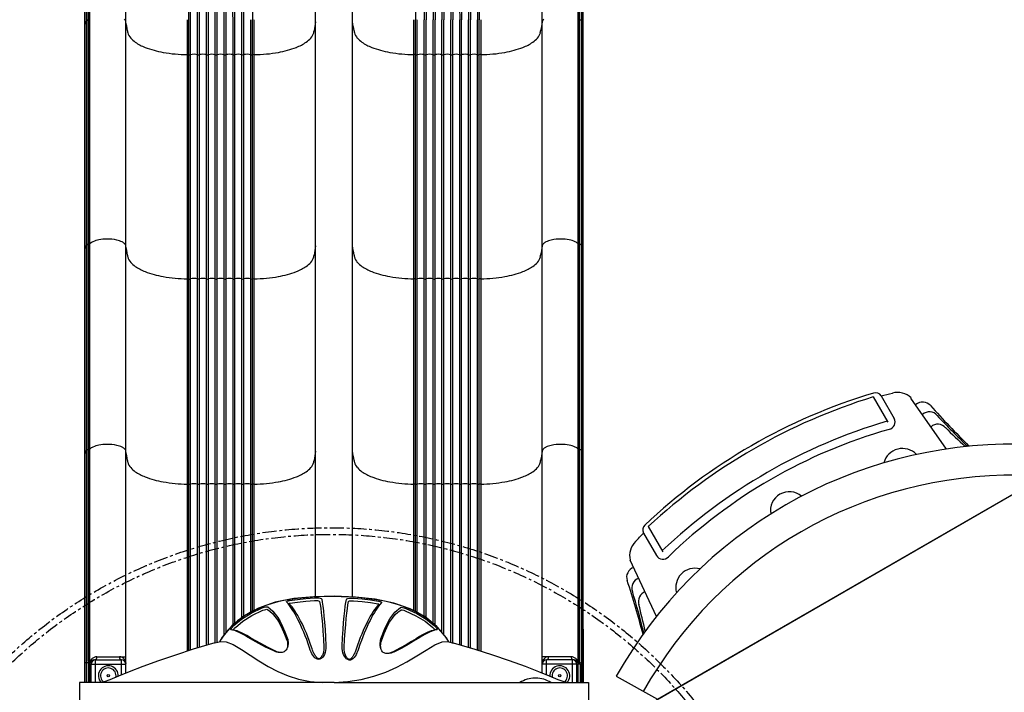
# Model space of a CAD drawing. Units: millimetres. Extents: x -1206 to 20562, y -79 to 14420.
# Drawn here: x 11814 to 14038, y 6375 to 7895 of the extents above; entities that cross this region are included whole.
import ezdxf

# ---------------------------------------------------------------- set-up
doc = ezdxf.new("R2010")
doc.units = ezdxf.units.MM
doc.linetypes.add('CENTER', pattern=[50.8, 31.75, -6.35, 6.35, -6.35])
doc.layers.add('DIM', color=4, linetype='Continuous')
doc.dimstyles.new('Qitele', dxfattribs={"dimscale": 85, "dimtxt": 4, "dimasz": 5, "dimexe": 4, "dimexo": 0, "dimgap": 3, "dimtad": 1, "dimdec": 0, "dimrnd": 10, "dimzin": 1, "dimtxsty": 'Standard', "dimblk": 'OBLIQUE', "dimcen": 5, "dimdle": 4, "dimclrd": 256, "dimclre": 256, "dimclrt": 256, "dimadec": 0, "dimazin": 0, "dimtfac": 1, "dimtdec": 0, "dimtmove": 0, "dimatfit": 3, "dimldrblk": 'OBLIQUE', "dimfxl": 6, "dimfxlon": 1, "dimlwd": 40, "dimlwe": 30, "dimarcsym": 0})

# ---------------------------------------------------------------- blocks, each defined once
blk = doc.blocks.new('SP-008')
h = blk.add_hatch(color=256)
edge = h.paths.add_edge_path()
edge.add_arc((-554.7, 214.4), 63.5, 180, 540)
h = blk.add_hatch(color=256)
edge = h.paths.add_edge_path()
edge.add_arc((665.3, 214.4), 63.5, 180, 540)
for centre in [(-554.7, 214.4), (665.3, 214.4)]:
    blk.add_circle(centre, 63.5)
at = {"layer": 'DIM', "color": 0}
for p, q in [((-469.5, 123.7), (-415, 215.1)), ((526.1, 214.4), (-415.4, 214.4)), ((580.5, 122.9), (526.1, 214.4)), ((-322.3, 51.2), (-310.1, -88.7)), ((434.5, 51.2), (422.3, -88.7)), ((-254.4, -126.6), (-254.4, -68)), ((-237.9, -133.5), (-237.9, -68)), ((348.6, -134.1), (348.6, -68)), ((365.3, -126.6), (365.3, -68))]:
    blk.add_line(p, q, dxfattribs=at)
for centre in [(-554.7, 214.4), (665.3, 214.4)]:
    blk.add_circle(centre, 63.5, dxfattribs=at)
for centre, radius, start, end in [((56.1, 1005.5), 956.6, 239.2039, 300.7192), ((56.1, 1005.5), 1026.6, 239.2039, 300.7192), ((-2845.5, -594.6), 2563.6, 12.2184, 15.0443), ((-2613.2, -564.1), 2334.3, 13.3464, 15.7462), ((-2147.9, -498.3), 1873.2, 15.6795, 17.5755), ((2956.4, -594.6), 2563.6, 164.9557, 167.7816), ((2724.1, -564.1), 2334.3, 164.2538, 166.6536), ((2258.8, -498.3), 1873.2, 162.4245, 164.3205), ((-215.2, 38.1), 43.5, 194.0671, 314.7391), ((326.1, 38.1), 43.5, 225.2609, 345.9329), ((-321.8, 12.8), 23.1, 190.151, 281.4361), ((432.7, 12.8), 23.1, 258.5639, 349.849), ((54.7, -5.6), 42.8, 200.106, 339.7439), ((-319.3, -20.9), 23.1, 190.151, 281.4361), ((430.2, -20.9), 23.1, 258.5639, 349.849), ((-317.3, -47.9), 23.1, 190.151, 281.4361), ((-237.6, -68.3), 16.9, 72.1546, 178.9532), ((55.5, 1094.6), 1182.4, 255.9096, 284.0904), ((348.5, -68.3), 16.9, 1.0468, 107.8454), ((428.2, -47.9), 23.1, 258.5639, 349.849), ((-267.2, -74.8), 46.3, 197.5425, 254.196), ((56.7, 1148.6), 1254.1, 256.4128, 283.4597), ((378.1, -74.8), 46.3, 285.804, 342.4575), ((-1868.3, -5731.4), 5832.6, 73.93659, 74.19602), ((-240.9, -127.3), 13.5, 176.9267, 262.25), ((351.8, -127.3), 13.5, 277.75, 3.0733), ((1979.2, -5731.4), 5832.6, 105.80398, 106.06341), ((55.5, 1117.6), 1293.2, 256.6672, 283.3328), ((56.7, 1148.6), 1315.5, 257.058, 282.8207)]:
    blk.add_arc(centre, radius, start, end, dxfattribs=at)
blk = doc.blocks.new('A$C6A1776ED')
for points in [[(85.5, 351.9, 1), (28.5, 253.1, 1)], [(1305.5, 351.9, 1), (1248.5, 253.1, 1)]]:
    blk.add_hatch(color=256).paths.add_polyline_path(points)
at = {"color": 7, "linetype": 'Continuous'}
for p, q in [((152, 265), (152, 340)), ((152, 340), (212, 340)), ((212, 265), (212, 340)), ((637, 265), (637, 340)), ((637, 340), (697, 340)), ((697, 265), (697, 340)), ((1122, 340), (1182, 340)), ((1122, 265), (1122, 340)), ((1182, 265), (1182, 340)), ((92, 195), (92, 265)), ((92, 265), (1242, 265)), ((120, 265), (1214, 265)), ((1242, 195), (1242, 265)), ((210.8, 185), (213.2, 185)), ((666.9, 195), (1242, 195)), ((410.5, 102), (397, 105.6)), ((397, 105.6), (397, 105.6)), ((407.5, 102.8), (413.1, 94)), ((410.2, 102.1), (410.5, 102)), ((413.1, 94), (434.7, 68)), ((897.8, 66.5), (919.6, 92.6)), ((919.6, 92.6), (925.9, 102.6)), ((921.9, 96.9), (925.4, 102.5)), ((936.6, 105.5), (922.8, 101.8)), ((923.1, 101.9), (922.8, 101.8)), ((936.6, 105.5), (936.6, 105.5)), ((433.8, 75.3), (434.9, 75.5)), ((439.3, 76.2), (440.2, 76.4)), ((439.5, 75.8), (439.3, 76.2)), ((894.5, 76.3), (896.7, 75.9)), ((896.1, 76.2), (899.7, 75.5)), ((899.8, 75.5), (900.2, 75.4)), ((870.4, 44.2), (897.8, 66.5))]:
    blk.add_line(p, q, dxfattribs=at)
for p, q in [((152, 318.5), (57, 318.5)), ((212, 318.5), (637, 318.5)), ((697, 318.5), (1122, 318.5)), ((1182, 318.5), (1277, 318.5)), ((152, 286.5), (57, 286.5)), ((212, 286.5), (637, 286.5)), ((697, 286.5), (1122, 286.5)), ((1182, 286.5), (1277, 286.5))]:
    blk.add_line(p, q)
for points in [[(666.9, 195), (666.7, 195), (92, 195)], [(142, 195), (147.4, 193.6), (160.5, 188.7), (179.9, 180.6), (204.3, 170.6), (234.4, 158.8), (270.2, 145.8), (308.2, 132.7), (348.4, 119.9), (397, 105.6)], [(666.6, 195), (635.9, 192.6), (605.6, 187.7), (576.8, 180.4), (550.1, 171.1), (525.3, 160.2), (502.2, 148), (480, 134.8), (458.9, 121.5), (439.2, 109.9), (422.5, 102.9), (410.5, 102)], [(922.8, 101.8), (911, 102.6), (894.9, 109.2), (876.4, 120.2), (856.9, 133), (836.7, 146.2), (815.9, 158.7), (793.9, 170.2), (771, 179.8), (747, 187.4), (721.3, 192.5), (693.7, 195)], [(936.6, 105.5), (985.5, 119.8), (1025.6, 132.7), (1063.7, 145.7), (1099.4, 158.8), (1129.6, 170.5), (1154, 180.6), (1173.4, 188.7), (1186.5, 193.6), (1192, 195)], [(611.6, 118.6), (613.3, 123.5), (615.2, 128), (617.2, 132), (619.4, 135.5), (621.8, 138.6), (624.3, 141.2), (627.1, 143.1), (630.1, 144.1), (633.2, 144.1), (636.2, 143), (638.9, 141.1), (641.3, 138.5), (643.5, 135.4), (645.3, 131.8), (646.9, 127.7), (648.1, 123.2), (648.8, 118.2), (648.8, 112.7)], [(614.2, 110.8), (618, 122.1), (618.7, 124.1), (619.5, 126.1), (620.3, 128), (621.2, 129.9), (622, 131.6), (622.9, 133.2), (623.8, 134.7), (624.6, 136), (625.4, 137), (626.1, 138), (626.7, 138.8), (627.4, 139.5), (628, 140.1), (628.7, 140.7), (629.4, 141.3), (630.2, 141.8), (631, 142.3), (631.9, 142.6), (632.8, 142.7), (633.8, 142.4), (634.7, 141.9), (635.6, 141.2), (636.5, 140.4), (637.3, 139.5), (638.2, 138.4), (639, 137.2), (639.8, 135.9), (640.6, 134.4), (641.3, 132.8), (642, 131), (642.6, 129.1), (643.2, 126.9), (643.7, 124.6), (644, 122.1), (644.2, 119.3), (644.1, 116.3)], [(685.2, 112.1), (685.3, 117.6), (686, 122.7), (687.2, 127.3), (688.9, 131.4), (690.9, 135), (693.3, 138), (695.9, 140.4), (698.8, 142.1), (701.8, 142.7), (704.8, 142.3), (707.6, 140.9), (710.2, 138.9), (712.6, 136.4), (714.9, 133.3), (716.9, 129.8), (718.9, 125.9), (720.7, 121.5), (722.4, 116.8)], [(690, 115.6), (690, 118.8), (690.2, 121.8), (690.6, 124.5), (691.1, 127), (691.8, 129.2), (692.6, 131.3), (693.4, 133.2), (694.3, 134.8), (695.2, 136.3), (696.2, 137.7), (697.3, 138.8), (698.3, 139.8), (699.4, 140.6), (700.6, 141.1), (701.9, 141.1), (703.2, 140.6), (704.4, 139.8), (705.6, 138.8), (706.8, 137.6), (708, 136.3), (709.1, 134.7), (710.2, 133), (711.3, 131.1), (712.4, 129.1), (713.5, 126.8), (714.6, 124.2), (715.7, 121.4), (716.7, 118.4)], [(434.9, 75.5), (437.6, 76), (441.7, 77.2), (446.2, 78.9), (451, 80.9), (456.1, 83.4), (461.8, 86.5), (468.5, 90.3), (476.9, 95.3), (487.3, 101.6), (499.7, 108.9), (513.8, 116.9), (529.2, 124.9)], [(440.2, 76.4), (443.1, 77), (447.2, 78.2), (451.6, 79.8), (456.3, 81.9), (461.3, 84.3), (466.9, 87.3), (473.6, 91.1), (481.8, 96.1), (492.1, 102.3), (504.3, 109.6), (518.2, 117.5), (533.3, 125.4)], [(529.2, 124.9), (532.2, 126.2), (535.1, 127.3), (537.9, 128.2), (540.6, 128.8), (543.1, 129.3), (543.9, 129.4)], [(533.3, 125.4), (535.6, 126.5), (537.7, 127.4), (539.8, 128.1), (541.7, 128.6), (543.5, 129.1), (545.3, 129.5)], [(543.9, 129.4), (545.5, 129.5), (547.8, 129.5), (549.9, 129.3), (552, 128.8), (554, 128), (555.9, 126.8), (557.6, 125.3), (558.9, 123.6), (559.9, 121.8), (560.7, 120.1), (561.3, 118.3)], [(559.7, 13.9), (563, 17.9), (566.2, 22.1), (569.4, 26.6), (572.6, 31.4), (575.9, 36.6), (579.2, 42.2), (582.5, 48.2), (585.7, 54.4), (589, 61), (592.2, 67.9), (595.5, 75.2), (598.8, 83), (602, 91.3), (605.3, 100), (608.5, 109.1), (611.6, 118.6)], [(561.4, 116.7), (561.6, 114.7), (561.7, 112.6), (561.7, 110.6), (561.6, 108.5), (561.4, 106.5), (561.1, 104.5), (560.7, 102.6), (560.1, 100.7)], [(561.3, 118.3), (561.8, 116.2), (562.2, 114.1), (562.5, 111.9), (562.7, 109.7), (562.7, 107.3), (562.7, 104.8), (562.4, 102.1), (562, 99.3), (561.1, 96.2)], [(644.1, 116.3), (643.1, 97.2), (641.9, 79.6), (640.7, 63.8), (639.5, 49.8), (638.2, 37.8), (636.9, 27.5), (635.6, 19), (634.4, 12.1)], [(648.8, 112.7), (647.8, 93.3), (646.6, 75.4), (645.4, 59.3), (644.2, 45.2), (642.9, 32.9), (641.6, 22.5), (640.4, 13.9), (639.1, 6.9)], [(694.9, 6.5), (693.6, 13.5), (692.4, 22.1), (691.1, 32.5), (689.8, 44.7), (688.6, 58.8), (687.4, 74.8), (686.2, 92.7), (685.2, 112.1)], [(699.7, 11.6), (698.5, 18.5), (697.2, 27), (695.9, 37.3), (694.6, 49.3), (693.4, 63.2), (692.2, 79), (691, 96.5), (690, 115.6)], [(716.7, 118.4), (719.9, 109), (723.1, 100), (726.3, 91.4), (729.6, 83.2), (732.9, 75.6), (736.2, 68.3), (739.4, 61.5), (742.7, 55.2), (745.9, 49.2), (749.1, 43.5), (752.3, 38.2), (755.5, 33.2), (758.7, 28.5), (761.9, 24.1), (765.1, 20), (768.4, 16.2)], [(722.4, 116.8), (725.6, 107.2), (728.8, 98), (732.1, 89.3), (735.4, 81), (738.7, 73.2), (742, 65.9), (745.3, 58.9), (748.5, 52.5), (751.7, 46.4), (755, 40.6), (758.2, 35.1), (761.4, 30), (764.6, 25.3), (767.8, 20.8), (771, 16.6), (774.3, 12.7)], [(772.9, 94.2), (771.7, 97.3), (771.1, 100.3), (770.8, 103.2), (770.8, 105.8), (771, 108.2), (771.3, 110.5), (771.7, 112.8), (772.3, 114.8)], [(773.8, 98.8), (773.1, 100.5), (772.5, 102.4), (772.2, 104.3), (771.9, 106.4), (771.9, 108.4), (771.9, 110.6), (772.1, 112.8), (772.4, 114.9), (772.8, 116.4)], [(772.3, 114.8), (773, 117.1), (773.9, 119), (774.9, 120.8), (776.2, 122.6), (777.9, 124.2), (779.8, 125.5), (781.9, 126.4), (784, 127), (786.2, 127.2), (788.4, 127.3), (790.6, 127.1)], [(788.9, 127.2), (790.4, 127), (792.2, 126.5)], [(790.6, 127.1), (790.8, 127.1), (793.4, 126.7), (796, 126), (798.8, 125.2), (801.8, 124.1), (804.8, 122.8)], [(792.2, 126.5), (794.1, 125.9), (796.2, 125.2), (798.4, 124.4), (800.7, 123.4)], [(800.7, 123.4), (817.3, 115.2), (832.4, 107), (845.3, 99.6), (855.8, 93.5), (863.9, 88.9), (870.4, 85.4), (876.1, 82.6), (881.3, 80.2), (886.1, 78.4), (890.6, 77.1), (894.5, 76.3)], [(804.8, 122.8), (821.7, 114.6), (837, 106.4), (850.2, 98.9), (860.8, 92.8), (869, 88.1), (875.7, 84.6), (881.4, 81.7), (886.6, 79.4), (891.5, 77.5), (896.1, 76.2)], [(407.9, 102.7), (411.5, 97), (416.2, 90.3)], [(416.2, 90.3), (421.6, 83.2), (427.6, 76.2), (434.2, 69.3), (441.1, 62.8), (448.5, 56.6), (456.3, 50.7), (464.7, 45), (473.7, 39.7), (483.3, 34.6), (493.6, 29.7), (504.6, 25.2), (516.4, 21), (529, 17.1), (542.5, 13.6), (556.9, 10.5), (572.2, 7.7), (588.4, 5.4), (605.6, 3.6), (622.7, 2.2), (638, 1.4), (651.2, 0.9), (663.1, 0.7), (674.5, 0.6), (686.6, 0.7), (700.1, 1.1), (715.9, 1.8), (733, 3.1), (749.7, 4.9), (765.3, 7.1), (780.1, 9.8), (793.9, 12.8), (806.8, 16.3), (818.9, 20.1), (830.3, 24.3), (840.9, 28.8), (850.9, 33.6), (860.2, 38.7), (869, 44.1), (877.3, 49.8), (885.1, 55.8), (892.4, 62.1), (899.3, 68.7), (905.9, 75.8), (912, 83), (917.3, 90.1), (921.9, 96.9)], [(560.1, 100.7), (553.9, 84.1), (547.7, 70.2), (541.4, 58.6), (535.1, 49.2), (528.9, 41.5), (522.6, 35.5), (516.4, 31)], [(561.1, 96.2), (551.6, 71.4), (540.9, 51), (529.3, 35.5), (517.2, 25.3)], [(565.7, 17.4), (569, 21.3), (572.2, 25.4), (575.4, 29.8), (578.6, 34.5), (581.8, 39.6), (585.1, 45.1), (588.4, 50.9), (591.6, 57), (594.8, 63.5), (598.1, 70.3), (601.3, 77.5), (604.6, 85.2), (607.8, 93.3), (611.1, 101.8), (614.2, 110.8)], [(816.8, 24), (811.1, 28.1), (805.4, 33.4), (799.7, 40), (794.1, 48), (788.6, 57.3), (783.2, 68.1), (777.9, 80.4), (772.9, 94.2)], [(817.6, 29.7), (811.9, 33.7), (806.2, 39), (800.6, 45.5), (795, 53.3), (789.5, 62.5), (784.1, 73.2), (778.9, 85.3), (773.8, 98.8)], [(440.6, 66), (438.8, 67.8), (437.3, 69.5), (436, 71.1), (435, 72.4), (434.3, 73.6), (433.8, 74.5), (433.6, 75.1), (433.8, 75.3)], [(434.7, 68), (462.1, 45.9), (494.9, 28.4)], [(443.9, 70.4), (443.2, 71.1), (442.6, 71.8), (442, 72.4), (441.4, 73.1), (440.9, 73.7), (440.4, 74.4), (439.9, 75), (439.8, 75.2), (439.5, 75.8)], [(506.1, 32.9), (481.9, 43.9), (461.4, 56.5), (443.9, 70.4)], [(890, 70.2), (873.2, 56.2), (852.6, 43.1), (827.9, 31.6)], [(893.3, 73.9), (892.9, 73.3), (892.4, 72.7), (891.9, 72.1), (891.3, 71.4), (890.7, 70.8), (890, 70.2)], [(894.7, 76.2), (894.7, 76.2), (894.6, 75.9), (894.3, 75.4), (894.1, 75), (893.7, 74.5), (893.3, 73.9)], [(899.7, 73.6), (899, 72.4), (898, 71), (896.7, 69.4), (895.2, 67.7), (893.4, 65.8)], [(900.2, 75.4), (900.4, 75.2), (900.2, 74.5), (899.7, 73.6)], [(504.5, 27.6), (479.8, 38.8), (458.7, 51.6), (440.6, 66)], [(893.4, 65.8), (875.8, 51.3), (854.5, 37.9), (829.5, 26.3)], [(494.9, 28.4), (532.2, 15.5), (573.9, 6.7), (618.9, 1.8), (665.7, 0), (712.6, 1), (757.9, 5.3), (799.9, 13.6)], [(517.2, 25.3), (515.5, 24.9), (512.7, 25.1), (509, 26), (504.5, 27.6)], [(516.4, 31), (515, 30.7), (512.8, 30.9), (509.7, 31.6), (506.1, 32.9)], [(799.9, 13.6), (837.5, 26.5), (870.4, 44.2)], [(829.5, 26.3), (825, 24.7), (821.3, 23.8), (818.5, 23.6), (816.8, 24)], [(827.9, 31.6), (824.2, 30.3), (821.2, 29.6), (819, 29.4), (817.6, 29.7)], [(566.7, 10.8), (565.2, 11.1), (563.8, 11.4), (562.5, 11.9), (561.4, 12.3), (560.5, 12.8), (559.9, 13.2), (559.6, 13.6), (559.7, 13.9)], [(567.1, 16.8), (566.5, 16.9), (566, 17.1), (565.7, 17.3), (565.7, 17.4)], [(622.9, 4.2), (603.2, 5.8), (584.5, 8), (566.7, 10.8)], [(623, 10.2), (603.4, 11.8), (584.7, 14), (567.1, 16.8)], [(639.1, 6.9), (638.1, 5.7), (635.7, 4.8), (632.2, 4.3), (627.8, 4), (622.9, 4.2)], [(634.4, 12.1), (633.6, 11.2), (632, 10.6), (629.5, 10.2), (626.4, 10.1), (623, 10.2)], [(711.1, 3.6), (706.2, 3.5), (701.8, 3.8), (698.3, 4.4), (695.9, 5.3), (694.9, 6.5)], [(711.1, 9.5), (707.6, 9.5), (704.6, 9.7), (702.1, 10.1), (700.4, 10.8), (699.7, 11.6)], [(767, 15.5), (749.4, 12.9), (730.7, 10.9), (711.1, 9.5)], [(767.3, 9.5), (749.6, 6.9), (730.8, 4.9), (711.1, 3.6)], [(768.4, 16.2), (768.3, 16), (768, 15.8), (767.5, 15.7), (767, 15.5)], [(774.3, 12.7), (774.4, 12.3), (774.1, 11.9), (773.5, 11.5), (772.7, 11.1), (771.5, 10.6), (770.2, 10.2), (768.8, 9.8), (767.3, 9.5)]]:
    blk.add_lwpolyline(points, dxfattribs=at)
for centre in [(57, 302.5), (1277, 302.5)]:
    blk.add_circle(centre, 57)
for centre, radius, start, end in [((120, 262), 3, 90, 180), ((210.8, 247.1), 62.1, 237.0298, 270), ((213.2, 247.1), 62.1, 270, 302.9702)]:
    blk.add_arc(centre, radius, start, end, dxfattribs=at)
blk = doc.blocks.new('_Oblique')
at = {"color": 0, "linetype": 'ByBlock', "lineweight": -2}
blk.add_line((-0.5, -0.5), (0.5, 0.5), dxfattribs=at)
blk = doc.blocks.new('*D15')
at = {"lineweight": 30, "transparency": 16777216}
for p, q in [((4130.8, 12078.8), (4130.8, 12928.8)), ((16652.6, 12078.8), (16652.6, 12928.8))]:
    blk.add_line(p, q, dxfattribs=at)
at = {"lineweight": 40, "transparency": 16777216}
blk.add_line((3790.8, 12588.8), (16992.6, 12588.8), dxfattribs=at)
at = {"layer": 'Defpoints', "color": 0, "transparency": 16777216}
for p in [(16652.6, 12588.8), (16652.6, 7647.6), (4130.8, 5739.1)]:
    blk.add_point(p, dxfattribs=at)
at = {"lineweight": 40, "transparency": 16777216, "xscale": 425, "yscale": 425, "zscale": 425, "rotation": 180}
blk.add_blockref('_Oblique', (4130.8, 12588.8), dxfattribs=at)
at = {"lineweight": 40, "transparency": 16777216, "xscale": 425, "yscale": 425, "zscale": 425}
blk.add_blockref('_Oblique', (16652.6, 12588.8), dxfattribs=at)
at = {"transparency": 16777216, "insert": (10301.2, 13021.4), "char_height": 340, "attachment_point": 5}
blk.add_mtext('12520', dxfattribs=at)
blk = doc.blocks.new('*D16')
at = {"lineweight": 30, "transparency": 16777216}
for p, q in [((2086.8, 12951.6), (2086.8, 13801.6)), ((18186.4, 12951.6), (18186.4, 13801.6))]:
    blk.add_line(p, q, dxfattribs=at)
at = {"lineweight": 40, "transparency": 16777216}
blk.add_line((1746.8, 13461.6), (18526.4, 13461.6), dxfattribs=at)
at = {"layer": 'Defpoints', "color": 0, "transparency": 16777216}
for p in [(18186.4, 13461.6), (18186.4, 8683), (2086.8, 6726.9)]:
    blk.add_point(p, dxfattribs=at)
at = {"lineweight": 40, "transparency": 16777216, "xscale": 425, "yscale": 425, "zscale": 425, "rotation": 180}
blk.add_blockref('_Oblique', (2086.8, 13461.6), dxfattribs=at)
at = {"lineweight": 40, "transparency": 16777216, "xscale": 425, "yscale": 425, "zscale": 425}
blk.add_blockref('_Oblique', (18186.4, 13461.6), dxfattribs=at)
at = {"transparency": 16777216, "insert": (10301.2, 13894.2), "char_height": 340, "attachment_point": 5}
blk.add_mtext('16100', dxfattribs=at)

msp = doc.modelspace()

# ---------------------------------------------------------------- linework, layer by layer
at = {"color": 0}
for p, q in [((12339.6, 8463.3), (12339.6, 7894.8)), ((12708.3, 8463.3), (12708.3, 7894.8)), ((12482, 6590.7), (12482, 8394.9)), ((12565.9, 6590.2), (12565.9, 8394.9)), ((11964.4, 6397.2), (11964.4, 7971.7)), ((11968.8, 6445.4), (11968.8, 7973.4)), ((11970.4, 6446.7), (11970.4, 7973.5)), ((11972.3, 6447.9), (11972.3, 7974.2)), ((12053.7, 6418.6), (12053.7, 7969.5)), ((12994.3, 6418.6), (12994.3, 7969.5)), ((13075.7, 6447.9), (13075.7, 7974.2)), ((13077.6, 6446.7), (13077.6, 7973.5)), ((13079.1, 6445.4), (13079.1, 7973.4)), ((13083.5, 6397.2), (13083.5, 7971.7)), ((11960.8, 6397.2), (11960.8, 7964)), ((13087.2, 6397.2), (13087.2, 7964)), ((11968.8, 7894.4), (11970.4, 7894.6)), ((12192, 7895.2), (12192, 6468.1)), ((12195.8, 6469.3), (12195.8, 7895.2)), ((12199.7, 6470.6), (12199.7, 7895.2)), ((12215.7, 6475.4), (12215.7, 7895.2)), ((12220, 6476.7), (12220, 7895.2)), ((12235.7, 6481.3), (12235.7, 7895.2)), ((12240, 6482.5), (12240, 7894.9)), ((12255.7, 6487.1), (12255.7, 7895.2)), ((12260, 6488.2), (12260, 7895.2)), ((12275.7, 6504.9), (12275.7, 7895.2)), ((12280, 6510.5), (12280, 7895.2)), ((12295.7, 6527.4), (12295.7, 7895.2)), ((12300, 6531.4), (12300, 7895.2)), ((12315.7, 6543.9), (12315.7, 7895.2)), ((12320, 6546.8), (12320, 7895.2)), ((12336, 6556.4), (12336, 7895.2)), ((12339.9, 6558.5), (12339.9, 7895.2)), ((12343.7, 6560.4), (12343.7, 7895.2)), ((12704.3, 6559.5), (12704.3, 7895.2)), ((12708.1, 6557.4), (12708.1, 7895.2)), ((12712, 6555.3), (12712, 7895.2)), ((12727.9, 6546.8), (12727.9, 7895.2)), ((12732.2, 6543.6), (12732.2, 7895.2)), ((12747.9, 6530.9), (12747.9, 7895.2)), ((12752.2, 6527.4), (12752.2, 7895.2)), ((12767.9, 6510.2), (12767.9, 7895.2)), ((12772.2, 6505), (12772.2, 7895.2)), ((12787.9, 6488.2), (12787.9, 7895.2)), ((12792.2, 6487.1), (12792.2, 7895.2)), ((12807.9, 6482.5), (12807.9, 7894.9)), ((12812.2, 6481.3), (12812.2, 7895.2)), ((12827.9, 6476.7), (12827.9, 7895.2)), ((12832.2, 6475.4), (12832.2, 7895.2)), ((12848.2, 6470.6), (12848.2, 7895.2)), ((12852.1, 6469.3), (12852.1, 7895.2)), ((12855.9, 7895.2), (12855.9, 6468.1)), ((13079.1, 7894.4), (13077.5, 7894.6)), ((11968.8, 7387.8), (11970.4, 7388)), ((13079.1, 7387.8), (13077.5, 7388)), ((11968.8, 6923.9), (11970.4, 6924.1)), ((13079.1, 6923.9), (13077.5, 6924.1)), ((13087.2, 6518.2), (13087.2, 6397.2)), ((11988.1, 6455.6), (12053.7, 6455.6)), ((13059.8, 6455.6), (12994.3, 6455.6)), ((11968.8, 6441.7), (11960.8, 6441.7)), ((11968.1, 6438.7), (11968.1, 6397.2)), ((11968.1, 6438.7), (12053.7, 6438.7)), ((11968.8, 6441.7), (11971.1, 6441.1)), ((11972.2, 6397.2), (11972.2, 6438.7)), ((11972.3, 6447.9), (11973, 6445)), ((11975.3, 6397.2), (11975.3, 6438.7)), ((11985.2, 6397.2), (11985.2, 6448.7)), ((11985.2, 6448.7), (12043.7, 6448.7)), ((12043.7, 6414.4), (12043.7, 6448.7)), ((13079.9, 6438.7), (12994.3, 6438.7)), ((13062.7, 6448.7), (13004.3, 6448.7)), ((13004.3, 6414.4), (13004.3, 6448.7)), ((13062.7, 6397.2), (13062.7, 6448.7)), ((13072.7, 6397.2), (13072.7, 6438.7)), ((13075.7, 6447.9), (13075, 6445)), ((13075.7, 6397.2), (13075.7, 6438.7)), ((13079.1, 6441.7), (13076.8, 6441.1)), ((13079.1, 6441.7), (13087.2, 6441.7)), ((13079.9, 6438.7), (13079.9, 6397.2))]:
    msp.add_line(p, q, dxfattribs=at)
msp.add_line((13134, 6289.7), (14190.5, 6899.7))
at = {"linetype": 'CENTER'}
for radius in [1056.8, 1041.8]:
    msp.add_circle((12516.9, 5690.4), radius, dxfattribs=at)
at = {"color": 0}
for centre in [(12014, 6412.7), (13034, 6412.7)]:
    msp.add_circle(centre, 2.5, dxfattribs=at)
for centre, radius, start, end in [((-10808.6, 7906.7), 23128.7, 359.97108, 0.67629), ((35856.6, 7906.7), 23128.7, 179.32371, 180.02892), ((8458.7, 7907.8), 3741.1, 359.8025, 3.6984), ((4809.9, 7919.7), 7470.2, 359.81062, 1.83548), ((20238, 7919.7), 7470.2, 178.16452, 180.18938), ((16589.2, 7907.8), 3741.1, 176.3016, 180.1975), ((7992, 7910.4), 4228.1, 359.7914, 3.1203), ((17056, 7910.4), 4228.1, 176.8797, 180.2086), ((4557.7, 7899.2), 7698, 359.96898, 1.54072), ((-1939.3, 7899), 14239.3, 359.98398, 0.83807), ((-103076.1, 7633.1), 115392.1, 0.13007, 0.235096), ((128124, 7633.1), 115392.1, 179.764904, 179.86993), ((26987.2, 7899), 14239.3, 179.16193, 180.01602), ((20490.2, 7899.2), 7698, 178.45928, 180.03102), ((5747.6, 7896.4), 6488, 359.98818, 1.70546), ((-59499.1, 7364.5), 71776.7, 0.423511, 0.581116), ((-17526.7, 7811.7), 29822.5, 0.1601, 0.5449), ((42574.6, 7811.7), 29822.5, 179.4551, 179.8399), ((84547, 7364.5), 71776.7, 179.418884, 179.576489), ((19300.3, 7896.4), 6488, 178.29454, 180.01182), ((7447.4, 7896.1), 4748.4, 359.9847, 1.9784), ((6780, 7895.8), 5435.7, 359.9919, 1.8385), ((18267.9, 7895.8), 5435.7, 178.1615, 180.0081), ((17600.5, 7896.1), 4748.4, 178.0216, 180.0153), ((8102.4, 7920.9), 4137.7, 359.6418, 1.7036), ((6294.1, 7913), 5966, 359.82686, 1.24309), ((18753.9, 7913), 5966, 178.75691, 180.17314), ((16945.5, 7920.9), 4137.7, 178.2964, 180.3582), ((11971.2, 7884.9), 10.4, 130.4889, 178.5479), ((11969.3, 7886.4), 7.98, 93.3001, 127.121), ((11970.2, 7897.9), 3.31, 273.0222, 308.5004), ((12043.2, 7888), 10.8, 13.7725, 48.3237), ((-1731221.2, -265015.1), 1764507.1, 8.8966264, 8.897309), ((1755757.1, -265015.1), 1764507.1, 171.102691, 171.1033736), ((-1730709.1, -265015.1), 1764507.1, 8.8966264, 8.897309), ((1756269.1, -265015.1), 1764507.1, 171.102691, 171.1033736), ((13004.8, 7888), 10.8, 131.6763, 166.2275), ((13077.7, 7897.9), 3.31, 231.4996, 266.9778), ((13078.7, 7886.4), 7.98, 52.879, 86.6999), ((13076.7, 7884.9), 10.4, 1.4521, 49.5111), ((12152.4, 7884.7), 96.5, 188.8966, 191.4254), ((12087.9, 7874.2), 31.2, 196.0005, 221.5915), ((12107.1, 7891.3), 56.9, 221.5915, 235.6187), ((12428.8, 7891.3), 56.9, 304.3813, 318.4085), ((12448, 7874.2), 31.2, 318.4085, 343.9995), ((12383.5, 7884.7), 96.5, 348.5746, 351.1034), ((12664.5, 7884.7), 96.5, 188.8966, 191.4254), ((12599.9, 7874.2), 31.2, 196.0005, 221.5915), ((12619.2, 7891.3), 56.9, 221.5915, 235.6187), ((12940.9, 7891.3), 56.9, 304.3813, 318.4085), ((12960.1, 7874.2), 31.2, 318.4085, 343.9995), ((12895.5, 7884.7), 96.5, 348.5746, 351.1034), ((12134.7, 7931.7), 105.9, 235.6187, 249.1936), ((12178.1, 8045.8), 228, 249.1936, 259.8143), ((12357.8, 8045.8), 228, 280.1857, 290.8064), ((12401.1, 7931.7), 105.9, 290.8064, 304.3813), ((12646.8, 7931.7), 105.9, 235.6187, 249.1936), ((12690.2, 8045.8), 228, 249.1936, 259.8143), ((12869.8, 8045.8), 228, 280.1857, 290.8064), ((12913.2, 7931.7), 105.9, 290.8064, 304.3813), ((12194.9, 8139.6), 323.3, 259.8143, 269.4874), ((12191.7, 7794.1), 22.3, 79.4361, 89.2115), ((12197.5, 7825.2), 9.37, 259.4361, 283.7999), ((12207.9, 7783.1), 33.9, 76.6501, 103.7999), ((12217.8, 7825.2), 9.36, 256.6501, 283.3499), ((12227.8, 7783.1), 34, 76.655, 103.3499), ((12237.8, 7825.3), 9.38, 256.655, 283.3132), ((12247.8, 7783), 34, 76.6871, 103.3132), ((12257.8, 7825.3), 9.39, 256.6871, 283.326), ((12267.8, 7783), 34, 76.674, 103.326), ((12277.8, 7825.3), 9.38, 256.674, 283.326), ((12287.8, 7783.1), 34, 76.6733, 103.326), ((12297.8, 7825.3), 9.38, 256.6733, 283.3472), ((12307.8, 7783.1), 33.9, 76.6528, 103.3472), ((12317.8, 7825.3), 9.37, 256.6528, 283.3395), ((12327.9, 7783.1), 34, 76.2055, 103.3395), ((12338.2, 7825.1), 9.33, 256.2055, 280.5658), ((12344, 7794.1), 22.2, 90.821, 100.5658), ((12340.9, 8139.6), 323.3, 270.5126, 280.1857), ((12707, 8139.6), 323.3, 259.8143, 269.4874), ((12704, 7794.1), 22.2, 79.4342, 89.179), ((12709.7, 7825.1), 9.33, 259.4342, 283.7945), ((12720.1, 7783.1), 34, 76.6605, 103.7945), ((12730.1, 7825.3), 9.37, 256.6605, 283.3472), ((12740.1, 7783.1), 33.9, 76.6528, 103.3472), ((12750.1, 7825.3), 9.38, 256.6528, 283.3267), ((12760.1, 7783.1), 34, 76.674, 103.3267), ((12770.1, 7825.3), 9.38, 256.674, 283.326), ((12780.1, 7783), 34, 76.674, 103.326), ((12790.1, 7825.3), 9.39, 256.674, 283.3129), ((12800.1, 7783), 34, 76.6868, 103.3129), ((12810.1, 7825.3), 9.38, 256.6868, 283.345), ((12820.1, 7783.1), 34, 76.6501, 103.345), ((12830.1, 7825.2), 9.36, 256.6501, 283.3499), ((12840.1, 7783.1), 33.9, 76.2001, 103.3499), ((12850.4, 7825.2), 9.37, 256.2001, 280.5639), ((12856.2, 7794.1), 22.3, 90.7885, 100.5639), ((12853, 8139.6), 323.3, 270.5126, 280.1857), ((11971.2, 7378.2), 10.4, 130.4889, 178.5479), ((11969.3, 7379.8), 7.98, 93.3001, 127.121), ((11970.2, 7391.3), 3.31, 273.0222, 308.5004), ((11987.9, 7373.5), 21.7, 113.8204, 135.7725), ((12005.4, 7333.9), 65.1, 101.1488, 113.8204), ((12010.6, 7307.4), 92.1, 90.1409, 101.1488), ((12010.7, 7287.4), 112.1, 78.275, 90.1409), ((12024, 7351.5), 46.6, 63.0387, 78.275), ((12033.7, 7370.7), 25, 48.3237, 63.0387), ((12043.2, 7381.4), 10.8, 13.7725, 48.3237), ((13004.8, 7381.4), 10.8, 131.6763, 166.2275), ((13014.2, 7370.7), 25, 116.9613, 131.6763), ((13024, 7351.5), 46.6, 101.725, 116.9613), ((13037.3, 7287.4), 112.1, 89.8591, 101.725), ((13037.3, 7307.4), 92.1, 78.8512, 89.8591), ((13042.6, 7333.9), 65.1, 66.1796, 78.8512), ((13060.1, 7373.5), 21.7, 44.2275, 66.1796), ((13077.7, 7391.3), 3.31, 231.4996, 266.9778), ((13078.7, 7379.8), 7.98, 52.879, 86.6999), ((13076.7, 7378.2), 10.4, 1.4521, 49.5111), ((-1731221.2, -265521.8), 1764507.1, 8.8966264, 8.897309), ((1755757.1, -265521.8), 1764507.1, 171.102691, 171.1033736), ((-1730709.1, -265521.8), 1764507.1, 8.8966264, 8.897309), ((1756269.1, -265521.8), 1764507.1, 171.102691, 171.1033736), ((12152.4, 7378.1), 96.5, 188.8966, 191.4254), ((12087.9, 7367.6), 31.2, 196.0005, 221.5915), ((12107.1, 7384.6), 56.9, 221.5915, 235.6187), ((12428.8, 7384.6), 56.9, 304.3813, 318.4085), ((12448, 7367.6), 31.2, 318.4085, 343.9995), ((12383.5, 7378.1), 96.5, 348.5746, 351.1034), ((12664.5, 7378.1), 96.5, 188.8966, 191.4254), ((12599.9, 7367.6), 31.2, 196.0005, 221.5915), ((12619.2, 7384.6), 56.9, 221.5915, 235.6187), ((12940.9, 7384.6), 56.9, 304.3813, 318.4085), ((12960.1, 7367.6), 31.2, 318.4085, 343.9995), ((12895.5, 7378.1), 96.5, 348.5746, 351.1034), ((12134.7, 7425), 105.9, 235.6187, 249.1936), ((12178.1, 7539.2), 228, 249.1936, 259.8143), ((12357.8, 7539.2), 228, 280.1857, 290.8064), ((12401.1, 7425), 105.9, 290.8064, 304.3813), ((12646.8, 7425), 105.9, 235.6187, 249.1936), ((12690.2, 7539.2), 228, 249.1936, 259.8143), ((12869.8, 7539.2), 228, 280.1857, 290.8064), ((12913.2, 7425), 105.9, 290.8064, 304.3813), ((12194.9, 7632.9), 323.3, 259.8143, 269.4874), ((12191.7, 7287.4), 22.3, 79.4361, 89.2115), ((12197.5, 7318.5), 9.37, 259.4361, 283.7999), ((12207.9, 7276.5), 33.9, 76.6501, 103.7999), ((12217.8, 7318.6), 9.36, 256.6501, 283.3499), ((12227.8, 7276.5), 34, 76.655, 103.3499), ((12237.8, 7318.6), 9.38, 256.655, 283.3132), ((12247.8, 7276.4), 34, 76.6871, 103.3132), ((12257.8, 7318.6), 9.39, 256.6871, 283.326), ((12267.8, 7276.4), 34, 76.674, 103.326), ((12277.8, 7318.6), 9.38, 256.674, 283.326), ((12287.8, 7276.4), 34, 76.6733, 103.326), ((12297.8, 7318.6), 9.38, 256.6733, 283.3472), ((12307.8, 7276.5), 33.9, 76.6528, 103.3472), ((12317.8, 7318.6), 9.37, 256.6528, 283.3395), ((12327.9, 7276.4), 34, 76.2055, 103.3395), ((12338.2, 7318.5), 9.33, 256.2055, 280.5658), ((12344, 7287.4), 22.2, 90.821, 100.5658), ((12340.9, 7632.9), 323.3, 270.5126, 280.1857), ((12707, 7632.9), 323.3, 259.8143, 269.4874), ((12704, 7287.4), 22.2, 79.4342, 89.179), ((12709.7, 7318.5), 9.33, 259.4342, 283.7945), ((12720.1, 7276.4), 34, 76.6605, 103.7945), ((12730.1, 7318.6), 9.37, 256.6605, 283.3472), ((12740.1, 7276.5), 33.9, 76.6528, 103.3472), ((12750.1, 7318.6), 9.38, 256.6528, 283.3267), ((12760.1, 7276.4), 34, 76.674, 103.3267), ((12770.1, 7318.6), 9.38, 256.674, 283.326), ((12780.1, 7276.4), 34, 76.674, 103.326), ((12790.1, 7318.6), 9.39, 256.674, 283.3129), ((12800.1, 7276.4), 34, 76.6868, 103.3129), ((12810.1, 7318.6), 9.38, 256.6868, 283.345), ((12820.1, 7276.5), 34, 76.6501, 103.345), ((12830.1, 7318.6), 9.36, 256.6501, 283.3499), ((12840.1, 7276.5), 33.9, 76.2001, 103.3499), ((12850.4, 7318.5), 9.37, 256.2001, 280.5639), ((12856.2, 7287.4), 22.3, 90.7885, 100.5639), ((12853, 7632.9), 323.3, 270.5126, 280.1857), ((11971.2, 6914.4), 10.4, 130.4889, 178.5479), ((11969.3, 6915.9), 7.98, 93.3001, 127.121), ((11970.2, 6927.4), 3.31, 273.0222, 308.5004), ((11987.9, 6909.7), 21.7, 113.8204, 135.7725), ((12005.4, 6870), 65.1, 101.1488, 113.8204), ((12010.6, 6843.5), 92.1, 90.1409, 101.1488), ((12010.7, 6823.5), 112.1, 78.275, 90.1409), ((12024, 6887.7), 46.6, 63.0387, 78.275), ((12033.7, 6906.9), 25, 48.3237, 63.0387), ((12043.2, 6917.5), 10.8, 13.7725, 48.3237), ((-1731221.2, -265985.6), 1764507.1, 8.8966264, 8.897309), ((1755757.1, -265985.6), 1764507.1, 171.102691, 171.1033736), ((-1730709.1, -265985.6), 1764507.1, 8.8966264, 8.897309), ((1756269.1, -265985.6), 1764507.1, 171.102691, 171.1033736), ((13004.8, 6917.5), 10.8, 131.6763, 166.2275), ((13014.2, 6906.9), 25, 116.9613, 131.6763), ((13024, 6887.7), 46.6, 101.725, 116.9613), ((13037.3, 6823.5), 112.1, 89.8591, 101.725), ((13037.3, 6843.5), 92.1, 78.8512, 89.8591), ((13042.6, 6870), 65.1, 66.1796, 78.8512), ((13060.1, 6909.7), 21.7, 44.2275, 66.1796), ((13077.7, 6927.4), 3.31, 231.4996, 266.9778), ((13078.7, 6915.9), 7.98, 52.879, 86.6999), ((13076.7, 6914.4), 10.4, 1.4521, 49.5111), ((12152.4, 6914.2), 96.5, 188.8966, 191.4254), ((12383.5, 6914.2), 96.5, 348.5746, 351.1034), ((12664.5, 6914.2), 96.5, 188.8966, 191.4254), ((12895.5, 6914.2), 96.5, 348.5746, 351.1034), ((12087.9, 6903.7), 31.2, 196.0005, 221.5915), ((12107.1, 6920.8), 56.9, 221.5915, 235.6187), ((12428.8, 6920.8), 56.9, 304.3813, 318.4085), ((12448, 6903.7), 31.2, 318.4085, 343.9995), ((12599.9, 6903.7), 31.2, 196.0005, 221.5915), ((12619.2, 6920.8), 56.9, 221.5915, 235.6187), ((12940.9, 6920.8), 56.9, 304.3813, 318.4085), ((12960.1, 6903.7), 31.2, 318.4085, 343.9995), ((12134.7, 6961.2), 105.9, 235.6187, 249.1936), ((12178.1, 7075.3), 228, 249.1936, 259.8143), ((12357.8, 7075.3), 228, 280.1857, 290.8064), ((12401.1, 6961.1), 105.9, 290.8064, 304.3813), ((12646.8, 6961.1), 105.9, 235.6187, 249.1936), ((12690.2, 7075.3), 228, 249.1936, 259.8143), ((12869.8, 7075.3), 228, 280.1857, 290.8064), ((12913.2, 6961.2), 105.9, 290.8064, 304.3813), ((12194.9, 7169.1), 323.3, 259.8143, 269.4874), ((12191.7, 6823.6), 22.3, 79.4361, 89.2115), ((12197.5, 6854.7), 9.37, 259.4361, 283.7999), ((12207.9, 6812.6), 33.9, 76.6501, 103.7999), ((12217.8, 6854.7), 9.36, 256.6501, 283.3499), ((12227.8, 6812.6), 34, 76.655, 103.3499), ((12237.8, 6854.8), 9.38, 256.655, 283.3132), ((12247.8, 6812.5), 34, 76.6871, 103.3132), ((12257.8, 6854.8), 9.39, 256.6871, 283.326), ((12267.8, 6812.5), 34, 76.674, 103.326), ((12277.8, 6854.8), 9.38, 256.674, 283.326), ((12287.8, 6812.5), 34, 76.6733, 103.326), ((12297.8, 6854.7), 9.38, 256.6733, 283.3472), ((12307.8, 6812.6), 33.9, 76.6528, 103.3472), ((12317.8, 6854.7), 9.37, 256.6528, 283.3395), ((12327.9, 6812.5), 34, 76.2055, 103.3395), ((12338.2, 6854.6), 9.33, 256.2055, 280.5658), ((12344, 6823.6), 22.2, 90.821, 100.5658), ((12340.9, 7169.1), 323.3, 270.5126, 280.1857), ((12707, 7169.1), 323.3, 259.8143, 269.4874), ((12704, 6823.6), 22.2, 79.4342, 89.179), ((12709.7, 6854.6), 9.33, 259.4342, 283.7945), ((12720.1, 6812.5), 34, 76.6605, 103.7945), ((12730.1, 6854.7), 9.37, 256.6605, 283.3472), ((12740.1, 6812.6), 33.9, 76.6528, 103.3472), ((12750.1, 6854.7), 9.38, 256.6528, 283.3267), ((12760.1, 6812.5), 34, 76.674, 103.3267), ((12770.1, 6854.8), 9.38, 256.674, 283.326), ((12780.1, 6812.5), 34, 76.674, 103.326), ((12790.1, 6854.8), 9.39, 256.674, 283.3129), ((12800.1, 6812.5), 34, 76.6868, 103.3129), ((12810.1, 6854.8), 9.38, 256.6868, 283.345), ((12820.1, 6812.6), 34, 76.6501, 103.345), ((12830.1, 6854.7), 9.36, 256.6501, 283.3499), ((12840.1, 6812.6), 33.9, 76.2001, 103.3499), ((12850.4, 6854.7), 9.37, 256.2001, 280.5639), ((12856.2, 6823.6), 22.3, 90.7885, 100.5639), ((12853, 7169.1), 323.3, 270.5126, 280.1857), ((11989, 6438.5), 17.2, 114.3193, 137.8556), ((11988.1, 6440.4), 15.1, 89.9829, 114.3193), ((11977.9, 6455.5), 10.3, 332.471, 343.1599), ((11977.9, 6455.5), 10.2, 343.1599, 0.226), ((12048.2, 6455.5), 9.09, 179.8334, 196.848), ((12039.1, 6442.7), 12.9, 64.8883, 90.18), ((12046.6, 6454.9), 7.41, 195.4019, 224.6069), ((12038.5, 6441.3), 14.4, 38.1829, 64.8883), ((13009.4, 6441.3), 14.4, 115.1117, 141.8171), ((13008.8, 6442.7), 12.9, 89.82, 115.1117), ((13001.3, 6454.9), 7.41, 315.3931, 344.5981), ((12999.7, 6455.5), 9.09, 343.152, 0.1666), ((13070, 6455.5), 10.2, 179.774, 196.8401), ((13059.8, 6440.4), 15.1, 65.6807, 90.0171), ((13070.1, 6455.5), 10.3, 196.8401, 207.529), ((13058.9, 6438.5), 17.2, 42.1444, 65.6807), ((11998.5, 6438.8), 30.4, 167.5752, 180.188), ((11980.2, 6433.3), 16.7, 118.5932, 133.3835), ((11945.3, 6404.4), 47.2, 56.768, 60.2315), ((11970.4, 6438), 3.18, 52.4098, 77.5015), ((11964.8, 6434.1), 11.6, 50.619, 56.768), ((11969.4, 6439.7), 4.41, 44.3379, 50.5382), ((11981.6, 6438.7), 9.43, 157.5218, 179.9465), ((11971.1, 6441.4), 2.01, 36.486, 44.4051), ((11972.1, 6442.1), 0.854, 15.7975, 36.486), ((11983.1, 6436.5), 11.8, 129.1447, 150.1658), ((11967.9, 6443.8), 5.25, 343.7406, 13.6654), ((11990.3, 6437.3), 19, 137.8556, 155.9775), ((11985.3, 6438.8), 9.98, 90.1094, 180.1091), ((11984.4, 6435.1), 13.7, 106.0722, 129.6847), ((11984.2, 6435.7), 13, 90.0919, 106.0722), ((11983.9, 6452.1), 3.35, 275.5282, 316.7919), ((11981.6, 6453.6), 6.04, 321.1458, 332.471), ((12014, 6412.7), 22.5, 356.6543, 223.656), ((12014, 6412.7), 17.5, 348.3257, 234.5021), ((12043.9, 6452.7), 3.96, 229.7521, 266.2914), ((12043.7, 6438.7), 10, 0, 90), ((12035.8, 6439.2), 17.8, 8.2465, 38.1829), ((12058.4, 6441.4), 4.95, 175.7724, 189.5218), ((13004.3, 6438.7), 10, 90, 180), ((12989.5, 6441.4), 4.95, 350.4782, 4.2276), ((13012.1, 6439.2), 17.8, 141.8171, 171.7535), ((13004, 6452.7), 3.96, 273.7086, 310.2479), ((13034, 6412.7), 22.5, 316.3416, 183.3466), ((13034, 6412.7), 17.5, 305.4878, 191.674), ((13066.3, 6453.6), 6.04, 207.529, 218.8542), ((13064, 6452.1), 3.35, 223.2081, 264.4718), ((13062.7, 6438.8), 9.98, 359.8909, 89.8906), ((13063.7, 6435.7), 13, 73.9278, 89.9081), ((13063.5, 6435.1), 13.7, 50.3153, 73.9278), ((13057.6, 6437.3), 19, 24.0225, 42.1444), ((13064.8, 6436.5), 11.8, 29.8342, 50.8553), ((13080.1, 6443.8), 5.25, 166.3346, 196.2594), ((13075.9, 6442.1), 0.854, 143.514, 164.2025), ((13066.3, 6438.7), 9.43, 0.0535, 22.4782), ((13076.8, 6441.4), 2.01, 135.5949, 143.514), ((13078.5, 6439.7), 4.41, 129.4618, 135.6621), ((13077.5, 6438), 3.18, 102.4985, 127.5902), ((13067.7, 6433.3), 16.7, 46.6165, 61.4068), ((13083.1, 6434.1), 11.6, 123.232, 129.381), ((13102.6, 6404.4), 47.2, 119.7685, 123.232), ((13049.5, 6438.8), 30.4, 359.812, 12.4248)]:
    msp.add_arc(centre, radius, start, end, dxfattribs=at)

# ---------------------------------------------------------------- block references
for name, p, rotation in [('SP-008', (13603, 6808.1), 210.0000000000624), ('A$C6A1776ED', (13191, 6592.2), 180)]:
    msp.add_blockref(name, p, dxfattribs=dict(rotation=rotation))

# ---------------------------------------------------------------- dimensions: what is measured, and where the dimension line sits
for base, p1, p2, picture, middle in [((18186.4, 13461.6), (2086.8, 6726.9), (18186.4, 8683), '*D16', (10301.2, 13461.6)), ((16652.6, 12588.8), (4130.8, 5739.1), (16652.6, 7647.6), '*D15', (10301.2, 12588.8))]:
    dim = msp.add_linear_dim(base=base, p1=p1, p2=p2, dimstyle='Qitele', dxfattribs=at)
    dim.commit()
    dim.dimension.update_dxf_attribs({"geometry": picture, "text_midpoint": middle, "dimtype": 160})

doc.saveas('drawing.dxf')
